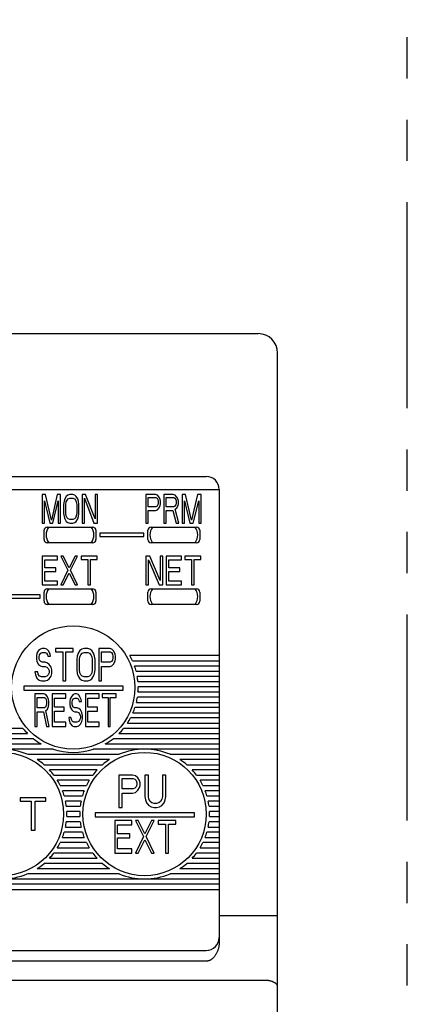
# Model space of a CAD drawing. Units: millimetres. Extents: x 62 to 495, y -39 to 289.
# Drawn here: x 120 to 150, y 138 to 213 of the extents above; entities that cross this region are included whole.
import ezdxf

# ---------------------------------------------------------------- set-up
doc = ezdxf.new("R2010")
doc.units = ezdxf.units.MM
doc.linetypes.add('PHANTOM2', pattern=[31.75, 15.875, -3.175, 3.175, -3.175, 3.175, -3.175])
for name, color, linetype in [('10', 4, 'CONTINUOUS'), ('11', 7, 'CONTINUOUS'), ('18', 1, 'PHANTOM2')]:
    doc.layers.add(name, color=color, linetype=linetype)

msp = doc.modelspace()

# ---------------------------------------------------------------- linework, layer by layer
at = {"layer": '10'}
for p, q in [((73.215, 189.26), (138.215, 189.26)), ((139.715, 62.761), (139.715, 187.76)), ((139.715, 144.416), (135.215, 144.416)), ((138.715, 139.454), (72.715, 139.454))]:
    msp.add_line(p, q, dxfattribs=at)
msp.add_arc((138.215, 187.76), 1.5, 0, 90, dxfattribs=at)
msp.add_open_spline([(139.715, 138.958), (139.715, 138.974), (139.712, 139.007), (139.697, 139.056), (139.673, 139.104), (139.639, 139.15), (139.597, 139.194), (139.546, 139.236), (139.487, 139.275), (139.421, 139.31), (139.348, 139.343), (139.27, 139.372), (139.186, 139.397), (139.097, 139.417), (139.005, 139.434), (138.91, 139.446), (138.813, 139.453), (138.748, 139.454), (138.715, 139.454)], degree=3, knots=[0, 0, 0, 0, 0.048868, 0.099136, 0.152044, 0.208564, 0.269373, 0.334867, 0.405201, 0.480332, 0.560059, 0.644049, 0.731866, 0.822989, 0.916832, 1.012759, 1.110094, 1.208141, 1.208141, 1.208141, 1.208141], dxfattribs=at)
at = {"layer": '11'}
for p, q in [((76.465, 178.26), (134.215, 178.26)), ((75.465, 177.26), (135.215, 177.26)), ((121.831, 176.86), (121.565, 176.86)), ((121.565, 176.86), (121.565, 174.66)), ((122.276, 174.894), (121.831, 176.86)), ((122.72, 176.86), (122.276, 174.894)), ((122.986, 176.86), (122.72, 176.86)), ((122.986, 174.66), (122.986, 176.86)), ((123.43, 176.72), (123.312, 176.532)), ((123.549, 176.813), (123.43, 176.72)), ((123.697, 176.86), (123.549, 176.813)), ((123.933, 176.86), (123.697, 176.86)), ((124.081, 176.813), (123.933, 176.86)), ((124.2, 176.72), (124.081, 176.813)), ((124.318, 176.532), (124.2, 176.72)), ((124.91, 176.86), (124.644, 176.86)), ((124.644, 176.86), (124.644, 174.66)), ((125.651, 174.988), (124.91, 176.86)), ((125.828, 176.86), (125.651, 176.86)), ((125.651, 176.86), (125.651, 174.988)), ((125.828, 174.66), (125.828, 176.86)), ((130.3, 176.86), (129.565, 176.86)), ((129.565, 176.86), (129.565, 174.66)), ((130.453, 176.813), (130.3, 176.86)), ((130.575, 176.673), (130.453, 176.813)), ((131.677, 176.86), (130.943, 176.86)), ((130.943, 176.86), (130.943, 174.66)), ((131.83, 176.813), (131.677, 176.86)), ((131.953, 176.673), (131.83, 176.813)), ((132.626, 176.86), (132.351, 176.86)), ((132.351, 176.86), (132.351, 174.66)), ((133.085, 174.894), (132.626, 176.86)), ((133.545, 176.86), (133.085, 174.894)), ((133.82, 176.86), (133.545, 176.86)), ((133.82, 174.66), (133.82, 176.86)), ((135.215, 177.26), (135.215, 142.392)), ((121.743, 176.392), (122.157, 174.66)), ((121.743, 174.66), (121.743, 176.392)), ((122.394, 174.66), (122.808, 176.392)), ((122.808, 176.392), (122.808, 174.66)), ((123.253, 176.345), (123.223, 176.111)), ((123.223, 176.111), (123.223, 175.409)), ((123.312, 176.532), (123.253, 176.345)), ((123.401, 176.111), (123.43, 176.298)), ((123.401, 175.409), (123.401, 176.111)), ((123.43, 176.298), (123.489, 176.439)), ((123.489, 176.439), (123.578, 176.532)), ((123.578, 176.532), (123.697, 176.579)), ((123.697, 176.579), (123.933, 176.579)), ((123.933, 176.579), (124.052, 176.532)), ((124.052, 176.532), (124.141, 176.439)), ((124.141, 176.439), (124.2, 176.298)), ((124.2, 176.298), (124.23, 176.111)), ((124.23, 176.111), (124.23, 175.409)), ((124.378, 176.345), (124.318, 176.532)), ((124.407, 176.111), (124.378, 176.345)), ((124.407, 175.409), (124.407, 176.111)), ((124.822, 176.579), (125.562, 174.66)), ((124.822, 174.66), (124.822, 176.579)), ((129.749, 176.626), (130.33, 176.626)), ((129.749, 175.924), (129.749, 176.626)), ((130.33, 175.924), (129.749, 175.924)), ((130.33, 176.626), (130.422, 176.579)), ((130.422, 175.971), (130.33, 175.924)), ((130.422, 176.579), (130.483, 176.485)), ((130.483, 176.064), (130.422, 175.971)), ((130.483, 176.485), (130.514, 176.345)), ((130.514, 176.205), (130.483, 176.064)), ((130.514, 176.345), (130.514, 176.205)), ((130.667, 176.485), (130.575, 176.673)), ((130.575, 175.83), (130.667, 176.017)), ((130.698, 176.345), (130.667, 176.485)), ((130.667, 176.017), (130.698, 176.158)), ((130.698, 176.158), (130.698, 176.345)), ((131.126, 176.626), (131.708, 176.626)), ((131.126, 175.924), (131.126, 176.626)), ((131.708, 175.924), (131.126, 175.924)), ((131.708, 176.626), (131.8, 176.579)), ((131.8, 175.971), (131.708, 175.924)), ((131.8, 176.579), (131.861, 176.485)), ((131.861, 176.064), (131.8, 175.971)), ((131.861, 176.485), (131.892, 176.345)), ((131.892, 176.205), (131.861, 176.064)), ((131.892, 176.345), (131.892, 176.205)), ((132.045, 176.485), (131.953, 176.673)), ((131.953, 175.83), (132.045, 176.017)), ((132.075, 176.345), (132.045, 176.485)), ((132.045, 176.017), (132.075, 176.158)), ((132.075, 176.158), (132.075, 176.345)), ((132.534, 176.392), (132.963, 174.66)), ((132.534, 174.66), (132.534, 176.392)), ((133.208, 174.66), (133.636, 176.392)), ((133.636, 176.392), (133.636, 174.66)), ((123.223, 175.409), (123.253, 175.175)), ((123.253, 175.175), (123.312, 174.988)), ((123.43, 175.222), (123.401, 175.409)), ((123.489, 175.081), (123.43, 175.222)), ((124.2, 175.222), (124.141, 175.081)), ((124.23, 175.409), (124.2, 175.222)), ((124.318, 174.988), (124.378, 175.175)), ((124.378, 175.175), (124.407, 175.409)), ((129.749, 175.643), (130.3, 175.643)), ((129.749, 174.66), (129.749, 175.643)), ((130.3, 175.643), (130.453, 175.69)), ((130.453, 175.69), (130.575, 175.83)), ((131.126, 175.643), (131.647, 175.643)), ((131.126, 174.66), (131.126, 175.643)), ((131.647, 175.643), (131.892, 174.66)), ((131.83, 175.737), (131.953, 175.83)), ((132.106, 174.66), (131.83, 175.737)), ((121.565, 174.66), (121.743, 174.66)), ((122.157, 174.66), (122.394, 174.66)), ((122.808, 174.66), (122.986, 174.66)), ((123.312, 174.988), (123.43, 174.8)), ((123.43, 174.8), (123.549, 174.707)), ((123.578, 174.988), (123.489, 175.081)), ((123.549, 174.707), (123.697, 174.66)), ((123.697, 174.941), (123.578, 174.988)), ((123.933, 174.941), (123.697, 174.941)), ((123.697, 174.66), (123.933, 174.66)), ((124.052, 174.988), (123.933, 174.941)), ((123.933, 174.66), (124.081, 174.707)), ((124.141, 175.081), (124.052, 174.988)), ((124.081, 174.707), (124.2, 174.8)), ((124.2, 174.8), (124.318, 174.988)), ((124.644, 174.66), (124.822, 174.66)), ((125.562, 174.66), (125.828, 174.66)), ((129.565, 174.66), (129.749, 174.66)), ((130.943, 174.66), (131.126, 174.66)), ((131.892, 174.66), (132.106, 174.66)), ((132.351, 174.66), (132.534, 174.66)), ((132.963, 174.66), (133.208, 174.66)), ((133.636, 174.66), (133.82, 174.66)), ((121.715, 173.41), (121.715, 174.11)), ((121.965, 174.36), (125.465, 174.36)), ((125.715, 174.11), (125.715, 173.41)), ((129.415, 173.885), (126.015, 173.885)), ((126.015, 173.885), (126.015, 173.635)), ((129.415, 173.635), (129.415, 173.885)), ((129.715, 173.41), (129.715, 174.11)), ((129.965, 174.36), (133.465, 174.36)), ((133.715, 174.11), (133.715, 173.41)), ((125.465, 173.16), (121.965, 173.16)), ((126.015, 173.635), (129.415, 173.635)), ((133.465, 173.16), (129.965, 173.16)), ((122.739, 172.11), (121.565, 172.11)), ((121.565, 172.11), (121.565, 169.91)), ((121.761, 171.829), (122.739, 171.829)), ((121.761, 171.221), (121.761, 171.829)), ((122.739, 171.829), (122.739, 172.11)), ((123.195, 172.11), (123, 172.11)), ((123, 172.11), (123.554, 171.033)), ((123.652, 171.221), (123.195, 172.11)), ((124.109, 172.11), (123.652, 171.221)), ((123.75, 171.033), (124.304, 172.11)), ((124.304, 172.11), (124.109, 172.11)), ((125.804, 172.11), (124.565, 172.11)), ((124.565, 172.11), (124.565, 171.876)), ((124.565, 171.876), (125.087, 171.876)), ((125.087, 171.876), (125.087, 169.91)), ((125.282, 171.876), (125.804, 171.876)), ((125.282, 169.91), (125.282, 171.876)), ((125.804, 171.876), (125.804, 172.11)), ((129.859, 172.11), (129.565, 172.11)), ((129.565, 172.11), (129.565, 169.91)), ((129.761, 171.829), (130.576, 169.91)), ((129.761, 169.91), (129.761, 171.829)), ((130.674, 170.238), (129.859, 172.11)), ((130.869, 172.11), (130.674, 172.11)), ((130.674, 172.11), (130.674, 170.238)), ((130.869, 169.91), (130.869, 172.11)), ((132.304, 172.11), (131.13, 172.11)), ((131.13, 172.11), (131.13, 169.91)), ((131.326, 171.829), (132.304, 171.829)), ((131.326, 171.221), (131.326, 171.829)), ((132.304, 171.829), (132.304, 172.11)), ((133.804, 172.11), (132.565, 172.11)), ((132.565, 172.11), (132.565, 171.876)), ((132.565, 171.876), (133.087, 171.876)), ((133.087, 171.876), (133.087, 169.91)), ((133.282, 171.876), (133.804, 171.876)), ((133.282, 169.91), (133.282, 171.876)), ((133.804, 171.876), (133.804, 172.11)), ((122.609, 171.221), (121.761, 171.221)), ((121.761, 170.94), (122.609, 170.94)), ((121.761, 170.191), (121.761, 170.94)), ((122.609, 170.94), (122.609, 171.221)), ((123.554, 171.033), (123, 169.91)), ((123.195, 169.91), (123.652, 170.799)), ((123.652, 170.799), (124.109, 169.91)), ((124.304, 169.91), (123.75, 171.033)), ((132.174, 171.221), (131.326, 171.221)), ((131.326, 170.94), (132.174, 170.94)), ((131.326, 170.191), (131.326, 170.94)), ((132.174, 170.94), (132.174, 171.221)), ((121.565, 169.91), (122.739, 169.91)), ((122.739, 170.191), (121.761, 170.191)), ((122.739, 169.91), (122.739, 170.191)), ((123, 169.91), (123.195, 169.91)), ((124.109, 169.91), (124.304, 169.91)), ((125.087, 169.91), (125.282, 169.91)), ((129.565, 169.91), (129.761, 169.91)), ((130.576, 169.91), (130.869, 169.91)), ((131.13, 169.91), (132.304, 169.91)), ((132.304, 170.191), (131.326, 170.191)), ((132.304, 169.91), (132.304, 170.191)), ((133.087, 169.91), (133.282, 169.91)), ((121.415, 169.135), (118.015, 169.135)), ((121.415, 168.885), (121.415, 169.135)), ((121.715, 168.66), (121.715, 169.36)), ((121.965, 169.61), (125.465, 169.61)), ((125.715, 169.36), (125.715, 168.66)), ((129.715, 168.66), (129.715, 169.36)), ((129.965, 169.61), (133.465, 169.61)), ((133.715, 169.36), (133.715, 168.66)), ((118.015, 168.885), (121.415, 168.885)), ((125.465, 168.41), (121.965, 168.41)), ((133.465, 168.41), (129.965, 168.41)), ((121.156, 164.638), (121.121, 164.425)), ((121.298, 164.85), (121.156, 164.638)), ((121.439, 164.957), (121.298, 164.85)), ((121.368, 164.531), (121.474, 164.638)), ((121.58, 165.01), (121.439, 164.957)), ((121.474, 164.638), (121.58, 164.691)), ((121.757, 165.01), (121.58, 165.01)), ((121.58, 164.691), (121.792, 164.691)), ((121.934, 164.957), (121.757, 165.01)), ((121.792, 164.691), (121.898, 164.638)), ((121.898, 164.638), (121.969, 164.531)), ((122.075, 164.797), (121.934, 164.957)), ((122.181, 164.584), (122.075, 164.797)), ((122.216, 164.425), (122.181, 164.584)), ((123.947, 165.01), (122.605, 165.01)), ((122.605, 165.01), (122.605, 164.744)), ((122.605, 164.744), (123.17, 164.744)), ((123.17, 164.744), (123.17, 162.51)), ((123.382, 164.744), (123.947, 164.744)), ((123.382, 162.51), (123.382, 164.744)), ((123.947, 164.744), (123.947, 165.01)), ((124.336, 164.638), (124.265, 164.425)), ((124.477, 164.85), (124.336, 164.638)), ((124.618, 164.957), (124.477, 164.85)), ((124.548, 164.531), (124.654, 164.638)), ((124.795, 165.01), (124.618, 164.957)), ((124.654, 164.638), (124.795, 164.691)), ((125.078, 165.01), (124.795, 165.01)), ((124.795, 164.691), (125.078, 164.691)), ((125.254, 164.957), (125.078, 165.01)), ((125.078, 164.691), (125.219, 164.638)), ((125.219, 164.638), (125.325, 164.531)), ((125.395, 164.85), (125.254, 164.957)), ((125.537, 164.638), (125.395, 164.85)), ((125.607, 164.425), (125.537, 164.638)), ((126.773, 165.01), (125.925, 165.01)), ((125.925, 165.01), (125.925, 162.51)), ((126.137, 164.744), (126.809, 164.744)), ((126.137, 163.946), (126.137, 164.744)), ((126.95, 164.957), (126.773, 165.01)), ((126.809, 164.744), (126.915, 164.691)), ((126.915, 164.691), (126.985, 164.584)), ((127.091, 164.797), (126.95, 164.957)), ((126.985, 164.584), (127.02, 164.425)), ((127.197, 164.584), (127.091, 164.797)), ((127.232, 164.425), (127.197, 164.584)), ((121.121, 164.425), (121.121, 164.212)), ((121.121, 164.212), (121.156, 163.999)), ((121.156, 163.999), (121.298, 163.787)), ((121.298, 163.787), (121.439, 163.68)), ((121.333, 164.372), (121.368, 164.531)), ((121.333, 164.265), (121.333, 164.372)), ((121.368, 164.106), (121.333, 164.265)), ((121.474, 163.999), (121.368, 164.106)), ((121.58, 163.946), (121.474, 163.999)), ((121.792, 163.946), (121.58, 163.946)), ((121.969, 163.893), (121.792, 163.946)), ((121.969, 164.531), (122.004, 164.425)), ((122.11, 163.787), (121.969, 163.893)), ((122.004, 164.425), (122.216, 164.425)), ((122.251, 163.574), (122.11, 163.787)), ((124.265, 164.425), (124.23, 164.159)), ((124.23, 164.159), (124.23, 163.361)), ((124.442, 164.159), (124.477, 164.372)), ((124.442, 163.361), (124.442, 164.159)), ((124.477, 164.372), (124.548, 164.531)), ((125.325, 164.531), (125.395, 164.372)), ((125.395, 164.372), (125.431, 164.159)), ((125.431, 164.159), (125.431, 163.361)), ((125.643, 164.159), (125.607, 164.425)), ((125.643, 163.361), (125.643, 164.159)), ((126.809, 163.946), (126.137, 163.946)), ((126.915, 163.999), (126.809, 163.946)), ((126.985, 164.106), (126.915, 163.999)), ((126.95, 163.68), (127.091, 163.84)), ((127.02, 164.265), (126.985, 164.106)), ((127.02, 164.425), (127.02, 164.265)), ((127.091, 163.84), (127.197, 164.052)), ((127.197, 164.052), (127.232, 164.212)), ((127.232, 164.212), (127.232, 164.425)), ((135.215, 164.46), (128.324, 164.46)), ((128.525, 164.06), (135.215, 164.06)), ((121.227, 163.201), (121.015, 163.201)), ((121.015, 163.201), (121.05, 162.989)), ((121.262, 163.042), (121.227, 163.201)), ((121.368, 162.882), (121.262, 163.042)), ((121.439, 163.68), (121.58, 163.627)), ((121.58, 163.627), (121.792, 163.627)), ((121.792, 163.627), (121.934, 163.574)), ((121.934, 163.574), (122.04, 163.467)), ((122.04, 163.467), (122.11, 163.308)), ((122.11, 163.148), (122.04, 162.989)), ((122.11, 163.308), (122.11, 163.148)), ((122.322, 163.361), (122.251, 163.574)), ((122.251, 162.882), (122.322, 163.095)), ((122.322, 163.095), (122.322, 163.361)), ((124.23, 163.361), (124.265, 163.095)), ((124.265, 163.095), (124.336, 162.882)), ((124.477, 163.148), (124.442, 163.361)), ((124.548, 162.989), (124.477, 163.148)), ((125.395, 163.148), (125.325, 162.989)), ((125.431, 163.361), (125.395, 163.148)), ((125.537, 162.882), (125.607, 163.095)), ((125.607, 163.095), (125.643, 163.361)), ((126.137, 163.627), (126.773, 163.627)), ((126.137, 162.51), (126.137, 163.627)), ((126.773, 163.627), (126.95, 163.68)), ((135.215, 163.66), (128.685, 163.66)), ((128.806, 163.26), (135.215, 163.26)), ((121.05, 162.989), (121.156, 162.723)), ((121.156, 162.723), (121.333, 162.563)), ((121.333, 162.563), (121.51, 162.51)), ((121.51, 162.829), (121.368, 162.882)), ((121.792, 162.829), (121.51, 162.829)), ((121.51, 162.51), (121.792, 162.51)), ((121.934, 162.882), (121.792, 162.829)), ((121.792, 162.51), (121.969, 162.563)), ((122.04, 162.989), (121.934, 162.882)), ((121.969, 162.563), (122.11, 162.67)), ((122.11, 162.67), (122.251, 162.882)), ((123.17, 162.51), (123.382, 162.51)), ((124.336, 162.882), (124.477, 162.67)), ((124.477, 162.67), (124.618, 162.563)), ((124.654, 162.882), (124.548, 162.989)), ((124.618, 162.563), (124.795, 162.51)), ((124.795, 162.829), (124.654, 162.882)), ((125.078, 162.829), (124.795, 162.829)), ((124.795, 162.51), (125.078, 162.51)), ((125.219, 162.882), (125.078, 162.829)), ((125.078, 162.51), (125.254, 162.563)), ((125.325, 162.989), (125.219, 162.882)), ((125.254, 162.563), (125.395, 162.67)), ((125.395, 162.67), (125.537, 162.882)), ((125.925, 162.51), (126.137, 162.51)), ((135.215, 162.86), (128.892, 162.86)), ((128.945, 162.46), (135.215, 162.46)), ((127.801, 162.114), (120.165, 162.114)), ((120.165, 162.114), (120.165, 161.795)), ((120.165, 161.795), (127.801, 161.795)), ((121.015, 161.51), (121.015, 159.01)), ((121.708, 161.51), (121.015, 161.51)), ((121.853, 161.457), (121.708, 161.51)), ((122.344, 161.51), (122.344, 159.01)), ((123.384, 161.51), (122.344, 161.51)), ((123.384, 161.191), (123.384, 161.51)), ((124.077, 161.51), (123.962, 161.457)), ((124.222, 161.51), (124.077, 161.51)), ((124.366, 161.457), (124.222, 161.51)), ((124.915, 161.51), (124.915, 159.01)), ((125.955, 161.51), (124.915, 161.51)), ((125.955, 161.191), (125.955, 161.51)), ((127.284, 161.51), (126.186, 161.51)), ((126.186, 161.51), (126.186, 161.244)), ((127.284, 161.244), (127.284, 161.51)), ((127.801, 161.795), (127.801, 162.114)), ((128.953, 161.66), (135.215, 161.66)), ((135.215, 162.06), (128.965, 162.06)), ((121.188, 160.446), (121.188, 161.244)), ((121.188, 161.244), (121.737, 161.244)), ((121.737, 161.244), (121.824, 161.191)), ((121.824, 161.191), (121.882, 161.084)), ((121.968, 161.297), (121.853, 161.457)), ((121.882, 161.084), (121.911, 160.925)), ((121.911, 160.765), (121.882, 160.606)), ((121.911, 160.925), (121.911, 160.765)), ((122.055, 161.084), (121.968, 161.297)), ((122.084, 160.925), (122.055, 161.084)), ((122.084, 160.712), (122.084, 160.925)), ((122.517, 160.499), (122.517, 161.191)), ((122.517, 161.191), (123.384, 161.191)), ((123.731, 161.138), (123.702, 160.925)), ((123.702, 160.925), (123.702, 160.712)), ((123.846, 161.35), (123.731, 161.138)), ((123.962, 161.457), (123.846, 161.35)), ((123.875, 160.872), (123.904, 161.031)), ((123.875, 160.765), (123.875, 160.872)), ((123.904, 160.606), (123.875, 160.765)), ((123.904, 161.031), (123.991, 161.138)), ((123.991, 161.138), (124.077, 161.191)), ((124.077, 161.191), (124.251, 161.191)), ((124.251, 161.191), (124.337, 161.138)), ((124.337, 161.138), (124.395, 161.031)), ((124.482, 161.297), (124.366, 161.457)), ((124.395, 161.031), (124.424, 160.925)), ((124.424, 160.925), (124.597, 160.925)), ((124.568, 161.084), (124.482, 161.297)), ((124.597, 160.925), (124.568, 161.084)), ((125.088, 160.499), (125.088, 161.191)), ((125.088, 161.191), (125.955, 161.191)), ((126.186, 161.244), (126.648, 161.244)), ((126.648, 161.244), (126.648, 159.01)), ((126.822, 159.01), (126.822, 161.244)), ((126.822, 161.244), (127.284, 161.244)), ((128.831, 160.86), (135.215, 160.86)), ((135.215, 161.26), (128.908, 161.26)), ((121.737, 160.446), (121.188, 160.446)), ((121.188, 160.127), (121.679, 160.127)), ((121.188, 159.01), (121.188, 160.127)), ((121.679, 160.127), (121.911, 159.01)), ((121.824, 160.499), (121.737, 160.446)), ((121.882, 160.606), (121.824, 160.499)), ((121.853, 160.233), (121.968, 160.34)), ((122.113, 159.01), (121.853, 160.233)), ((121.968, 160.34), (122.055, 160.552)), ((122.055, 160.552), (122.084, 160.712)), ((123.268, 160.499), (122.517, 160.499)), ((122.517, 160.18), (123.268, 160.18)), ((122.517, 159.329), (122.517, 160.18)), ((123.268, 160.18), (123.268, 160.499)), ((123.702, 160.712), (123.731, 160.499)), ((123.731, 160.499), (123.846, 160.287)), ((123.846, 160.287), (123.962, 160.18)), ((123.991, 160.499), (123.904, 160.606)), ((123.962, 160.18), (124.077, 160.127)), ((124.077, 160.446), (123.991, 160.499)), ((124.251, 160.446), (124.077, 160.446)), ((124.077, 160.127), (124.251, 160.127)), ((124.395, 160.393), (124.251, 160.446)), ((124.251, 160.127), (124.366, 160.074)), ((124.366, 160.074), (124.453, 159.967)), ((124.511, 160.287), (124.395, 160.393)), ((124.626, 160.074), (124.511, 160.287)), ((124.684, 159.861), (124.626, 160.074)), ((125.839, 160.499), (125.088, 160.499)), ((125.088, 160.18), (125.839, 160.18)), ((125.088, 159.329), (125.088, 160.18)), ((125.839, 160.18), (125.839, 160.499)), ((128.569, 160.06), (135.215, 160.06)), ((135.215, 160.46), (128.719, 160.46)), ((123.384, 159.329), (122.517, 159.329)), ((123.384, 159.01), (123.384, 159.329)), ((123.788, 159.701), (123.615, 159.701)), ((123.615, 159.701), (123.644, 159.489)), ((123.644, 159.489), (123.731, 159.223)), ((123.817, 159.542), (123.788, 159.701)), ((123.904, 159.382), (123.817, 159.542)), ((124.019, 159.329), (123.904, 159.382)), ((124.251, 159.329), (124.019, 159.329)), ((124.366, 159.382), (124.251, 159.329)), ((124.453, 159.489), (124.366, 159.382)), ((124.453, 159.967), (124.511, 159.808)), ((124.511, 159.648), (124.453, 159.489)), ((124.511, 159.808), (124.511, 159.648)), ((124.511, 159.17), (124.626, 159.382)), ((124.626, 159.382), (124.684, 159.595)), ((124.684, 159.595), (124.684, 159.861)), ((125.955, 159.329), (125.088, 159.329)), ((125.955, 159.01), (125.955, 159.329)), ((128.141, 159.26), (135.215, 159.26)), ((135.215, 159.66), (128.378, 159.66)), ((120.082, 158.86), (116.848, 158.86)), ((121.015, 159.01), (121.188, 159.01)), ((121.911, 159.01), (122.113, 159.01)), ((122.344, 159.01), (123.384, 159.01)), ((123.731, 159.223), (123.875, 159.063)), ((123.875, 159.063), (124.019, 159.01)), ((124.019, 159.01), (124.251, 159.01)), ((124.251, 159.01), (124.395, 159.063)), ((124.395, 159.063), (124.511, 159.17)), ((124.915, 159.01), (125.955, 159.01)), ((126.648, 159.01), (126.822, 159.01)), ((135.215, 158.86), (127.848, 158.86)), ((120.9, 158.06), (116.031, 158.06)), ((116.486, 158.46), (120.444, 158.46)), ((135.215, 158.06), (127.031, 158.06)), ((127.486, 158.46), (135.215, 158.46)), ((122.404, 157.26), (114.526, 157.26)), ((115.43, 157.66), (121.5, 157.66)), ((135.215, 157.26), (125.526, 157.26)), ((126.43, 157.66), (135.215, 157.66)), ((120.425, 156.86), (127.505, 156.86)), ((126.752, 156.46), (121.178, 156.46)), ((131.425, 156.86), (135.215, 156.86)), ((135.215, 156.46), (132.178, 156.46)), ((121.715, 156.06), (126.215, 156.06)), ((125.799, 155.66), (122.131, 155.66)), ((132.715, 156.06), (135.215, 156.06)), ((135.215, 155.66), (133.131, 155.66)), ((122.465, 155.26), (125.465, 155.26)), ((125.194, 154.86), (122.736, 154.86)), ((127.465, 155.26), (127.465, 152.76)), ((128.544, 155.26), (127.465, 155.26)), ((127.735, 154.196), (127.735, 154.994)), ((127.735, 154.994), (128.589, 154.994)), ((128.768, 155.207), (128.544, 155.26)), ((128.589, 154.994), (128.723, 154.941)), ((128.723, 154.941), (128.813, 154.834)), ((128.948, 155.047), (128.768, 155.207)), ((128.813, 154.834), (128.858, 154.675)), ((129.083, 154.834), (128.948, 155.047)), ((129.128, 154.675), (129.083, 154.834)), ((129.488, 155.26), (129.488, 153.611)), ((129.757, 155.26), (129.488, 155.26)), ((129.757, 153.611), (129.757, 155.26)), ((130.836, 155.26), (130.836, 153.611)), ((131.105, 155.26), (130.836, 155.26)), ((131.105, 153.611), (131.105, 155.26)), ((133.465, 155.26), (135.215, 155.26)), ((135.215, 154.86), (133.736, 154.86)), ((122.955, 154.46), (124.975, 154.46)), ((124.8, 154.06), (123.13, 154.06)), ((128.589, 154.196), (127.735, 154.196)), ((128.544, 153.877), (128.768, 153.93)), ((128.723, 154.249), (128.589, 154.196)), ((128.813, 154.356), (128.723, 154.249)), ((128.768, 153.93), (128.948, 154.09)), ((128.858, 154.515), (128.813, 154.356)), ((128.858, 154.675), (128.858, 154.515)), ((128.948, 154.09), (129.083, 154.302)), ((129.083, 154.302), (129.128, 154.462)), ((129.128, 154.462), (129.128, 154.675)), ((133.955, 154.46), (135.215, 154.46)), ((135.215, 154.06), (134.13, 154.06)), ((121.85, 153.51), (119.88, 153.51)), ((119.88, 153.51), (119.88, 153.244)), ((119.88, 153.244), (120.709, 153.244)), ((120.709, 153.244), (120.709, 151.01)), ((121.021, 153.244), (121.85, 153.244)), ((121.021, 151.01), (121.021, 153.244)), ((121.85, 153.244), (121.85, 153.51)), ((123.265, 153.66), (124.665, 153.66)), ((124.566, 153.26), (123.364, 153.26)), ((127.735, 153.877), (128.544, 153.877)), ((127.735, 152.76), (127.735, 153.877)), ((129.488, 153.611), (129.532, 153.345)), ((129.532, 153.345), (129.622, 153.132)), ((129.802, 153.398), (129.757, 153.611)), ((129.892, 153.239), (129.802, 153.398)), ((130.027, 153.132), (129.892, 153.239)), ((130.701, 153.239), (130.566, 153.132)), ((130.791, 153.398), (130.701, 153.239)), ((130.836, 153.611), (130.791, 153.398)), ((130.971, 153.132), (131.061, 153.345)), ((131.061, 153.345), (131.105, 153.611)), ((134.265, 153.66), (135.215, 153.66)), ((135.215, 153.26), (134.364, 153.26)), ((123.429, 152.86), (124.501, 152.86)), ((124.469, 152.46), (123.461, 152.46)), ((127.465, 152.76), (127.735, 152.76)), ((129.622, 153.132), (129.802, 152.92)), ((129.802, 152.92), (129.982, 152.813)), ((129.982, 152.813), (130.207, 152.76)), ((130.207, 153.079), (130.027, 153.132)), ((130.386, 153.079), (130.207, 153.079)), ((130.207, 152.76), (130.386, 152.76)), ((130.566, 153.132), (130.386, 153.079)), ((130.386, 152.76), (130.611, 152.813)), ((130.611, 152.813), (130.791, 152.92)), ((130.791, 152.92), (130.971, 153.132)), ((134.429, 152.86), (135.215, 152.86)), ((135.215, 152.46), (134.461, 152.46)), ((124.501, 151.66), (123.429, 151.66)), ((123.461, 152.06), (124.469, 152.06)), ((133.301, 152.364), (125.665, 152.364)), ((125.665, 152.364), (125.665, 152.045)), ((125.665, 152.045), (133.301, 152.045)), ((128.469, 151.76), (127.165, 151.76)), ((127.165, 151.76), (127.165, 149.26)), ((128.469, 151.441), (128.469, 151.76)), ((128.759, 151.76), (129.375, 150.537)), ((128.977, 151.76), (128.759, 151.76)), ((129.484, 150.749), (128.977, 151.76)), ((129.991, 151.76), (129.484, 150.749)), ((129.593, 150.537), (130.209, 151.76)), ((130.209, 151.76), (129.991, 151.76)), ((131.875, 151.76), (130.498, 151.76)), ((130.498, 151.76), (130.498, 151.494)), ((131.875, 151.494), (131.875, 151.76)), ((133.301, 152.045), (133.301, 152.364)), ((135.215, 151.66), (134.429, 151.66)), ((134.461, 152.06), (135.215, 152.06)), ((120.709, 151.01), (121.021, 151.01)), ((123.364, 151.26), (124.566, 151.26)), ((127.382, 151.441), (128.469, 151.441)), ((127.382, 150.749), (127.382, 151.441)), ((130.498, 151.494), (131.078, 151.494)), ((131.078, 151.494), (131.078, 149.26)), ((131.295, 151.494), (131.875, 151.494)), ((131.295, 149.26), (131.295, 151.494)), ((134.364, 151.26), (135.215, 151.26)), ((123.13, 150.46), (124.8, 150.46)), ((124.665, 150.86), (123.265, 150.86)), ((128.324, 150.749), (127.382, 150.749)), ((127.382, 150.43), (128.324, 150.43)), ((127.382, 149.579), (127.382, 150.43)), ((128.324, 150.43), (128.324, 150.749)), ((129.375, 150.537), (128.759, 149.26)), ((128.977, 149.26), (129.484, 150.271)), ((129.484, 150.271), (129.991, 149.26)), ((130.209, 149.26), (129.593, 150.537)), ((134.13, 150.46), (135.215, 150.46)), ((135.215, 150.86), (134.265, 150.86)), ((122.736, 149.66), (125.194, 149.66)), ((124.975, 150.06), (122.955, 150.06)), ((128.469, 149.579), (127.382, 149.579)), ((128.469, 149.26), (128.469, 149.579)), ((133.736, 149.66), (135.215, 149.66)), ((135.215, 150.06), (133.955, 150.06)), ((122.131, 148.86), (125.799, 148.86)), ((125.465, 149.26), (122.465, 149.26)), ((127.165, 149.26), (128.469, 149.26)), ((128.759, 149.26), (128.977, 149.26)), ((129.991, 149.26), (130.209, 149.26)), ((131.078, 149.26), (131.295, 149.26)), ((133.131, 148.86), (135.215, 148.86)), ((135.215, 149.26), (133.465, 149.26)), ((121.178, 148.06), (126.752, 148.06)), ((126.215, 148.46), (121.715, 148.46)), ((132.178, 148.06), (135.215, 148.06)), ((135.215, 148.46), (132.715, 148.46)), ((97.089, 147.26), (135.215, 147.26)), ((127.505, 147.66), (120.425, 147.66)), ((135.215, 147.66), (131.425, 147.66)), ((135.215, 146.86), (96.372, 146.86)), ((96.415, 146.46), (135.215, 146.46)), ((76.465, 141.76), (134.215, 141.76)), ((134.215, 140.934), (76.465, 140.934))]:
    msp.add_line(p, q, dxfattribs=at)
for centre in [(123.965, 162.01), (118.465, 152.26), (129.465, 152.26)]:
    msp.add_circle(centre, 4.75, dxfattribs=at)
for centre, radius, start, end in [((134.215, 177.26), 1, 0, 90), ((121.965, 174.11), 0.25, 90, 180), ((122.865, 173.76), 0.992, 142.7208, 217.2792), ((124.565, 173.76), 0.992, 322.7208, 37.2792), ((125.465, 174.11), 0.25, 0, 90), ((129.965, 174.11), 0.25, 90, 180), ((130.865, 173.76), 0.992, 142.7208, 217.2792), ((132.565, 173.76), 0.992, 322.7208, 37.2792), ((133.465, 174.11), 0.25, 0, 90), ((121.965, 173.41), 0.25, 180, 270), ((125.465, 173.41), 0.25, 270, 0), ((129.965, 173.41), 0.25, 180, 270), ((133.465, 173.41), 0.25, 270, 0), ((121.965, 169.36), 0.25, 90, 180), ((122.865, 169.01), 0.992, 142.7208, 217.2792), ((124.565, 169.01), 0.992, 322.7208, 37.2792), ((125.465, 169.36), 0.25, 0, 90), ((129.965, 169.36), 0.25, 90, 180), ((130.865, 169.01), 0.992, 142.7208, 217.2792), ((132.565, 169.01), 0.992, 322.7208, 37.2792), ((133.465, 169.36), 0.25, 0, 90), ((121.965, 168.66), 0.25, 180, 270), ((125.465, 168.66), 0.25, 270, 0), ((129.965, 168.66), 0.25, 180, 270), ((133.465, 168.66), 0.25, 270, 0), ((123.965, 162.01), 5, 24.20483, 29.34058), ((123.965, 162.01), 5, 14.47751, 19.26878), ((123.965, 162.01), 5, 5.16361, 9.78782), ((123.965, 162.01), 5, 355.98601, 0.57297), ((123.965, 162.01), 5, 346.70293, 351.37307), ((123.965, 162.01), 5, 337.0455, 341.94077), ((123.965, 162.01), 5, 326.63299, 331.9657), ((123.965, 162.01), 5, 219.05012, 225.23492), ((123.965, 162.01), 5, 314.76508, 320.94988), ((123.965, 162.01), 5, 232.18551, 240.45864), ((123.965, 162.01), 5, 299.54136, 307.81449), ((118.465, 152.26), 5, 66.92608, 113.07392), ((123.965, 162.01), 5, 251.80513, 288.19487), ((129.465, 152.26), 5, 66.92608, 113.07392), ((118.465, 152.26), 5, 49.4642, 57.14012), ((129.465, 152.26), 5, 122.85988, 130.5358), ((129.465, 152.26), 5, 49.4642, 57.14012), ((118.465, 152.26), 5, 36.8699, 42.84364), ((129.465, 152.26), 5, 137.15636, 143.1301), ((129.465, 152.26), 5, 36.8699, 42.84364), ((118.465, 152.26), 5, 26.10388, 31.33225), ((129.465, 152.26), 5, 148.66775, 153.89612), ((129.465, 152.26), 5, 26.10388, 31.33225), ((118.465, 152.26), 5, 16.2602, 21.1002), ((129.465, 152.26), 5, 158.8998, 163.7398), ((129.465, 152.26), 5, 16.2602, 21.1002), ((118.465, 152.26), 5, 6.8921, 11.53696), ((129.465, 152.26), 5, 168.46304, 173.1079), ((129.465, 152.26), 5, 6.8921, 11.53696), ((118.465, 152.26), 5, 357.70756, 2.29244), ((129.465, 152.26), 5, 177.70756, 182.29244), ((129.465, 152.26), 5, 357.70756, 2.29244), ((118.465, 152.26), 5, 348.46304, 353.1079), ((129.465, 152.26), 5, 186.8921, 191.53696), ((129.465, 152.26), 5, 348.46304, 353.1079), ((118.465, 152.26), 5, 338.8998, 343.7398), ((129.465, 152.26), 5, 196.2602, 201.1002), ((129.465, 152.26), 5, 338.8998, 343.7398), ((118.465, 152.26), 5, 328.66775, 333.89612), ((129.465, 152.26), 5, 206.10388, 211.33225), ((129.465, 152.26), 5, 328.66775, 333.89612), ((118.465, 152.26), 5, 317.15636, 323.1301), ((129.465, 152.26), 5, 216.8699, 222.84364), ((129.465, 152.26), 5, 317.15636, 323.1301), ((118.465, 152.26), 5, 302.85988, 310.5358), ((129.465, 152.26), 5, 229.4642, 237.14012), ((129.465, 152.26), 5, 302.85988, 310.5358), ((118.465, 152.26), 5, 246.92608, 293.07392), ((129.465, 152.26), 5, 246.92608, 293.07392), ((134.215, 142.76), 1, 270, 0)]:
    msp.add_arc(centre, radius, start, end, dxfattribs=at)
msp.add_open_spline([(135.215, 142.392), (135.215, 142.357), (135.213, 142.286), (135.204, 142.18), (135.188, 142.072), (135.167, 141.964), (135.139, 141.857), (135.104, 141.752), (135.064, 141.649), (135.018, 141.551), (134.968, 141.458), (134.913, 141.372), (134.855, 141.293), (134.795, 141.222), (134.732, 141.158), (134.669, 141.104), (134.606, 141.058), (134.544, 141.021), (134.484, 140.991), (134.426, 140.969), (134.371, 140.952), (134.317, 140.941), (134.266, 140.935), (134.232, 140.934), (134.215, 140.934)], degree=3, knots=[0, 0, 0, 0, 0.105028, 0.212013, 0.320777, 0.430879, 0.541747, 0.652669, 0.762855, 0.871435, 0.977327, 1.079573, 1.177773, 1.271577, 1.360417, 1.443784, 1.521464, 1.593471, 1.660047, 1.721774, 1.779386, 1.833664, 1.885409, 1.935497, 1.935497, 1.935497, 1.935497], dxfattribs=at)
at = {"layer": '18'}
msp.add_line((149.715, -38.74), (149.715, 289.26), dxfattribs=at)

doc.saveas('drawing.dxf')
